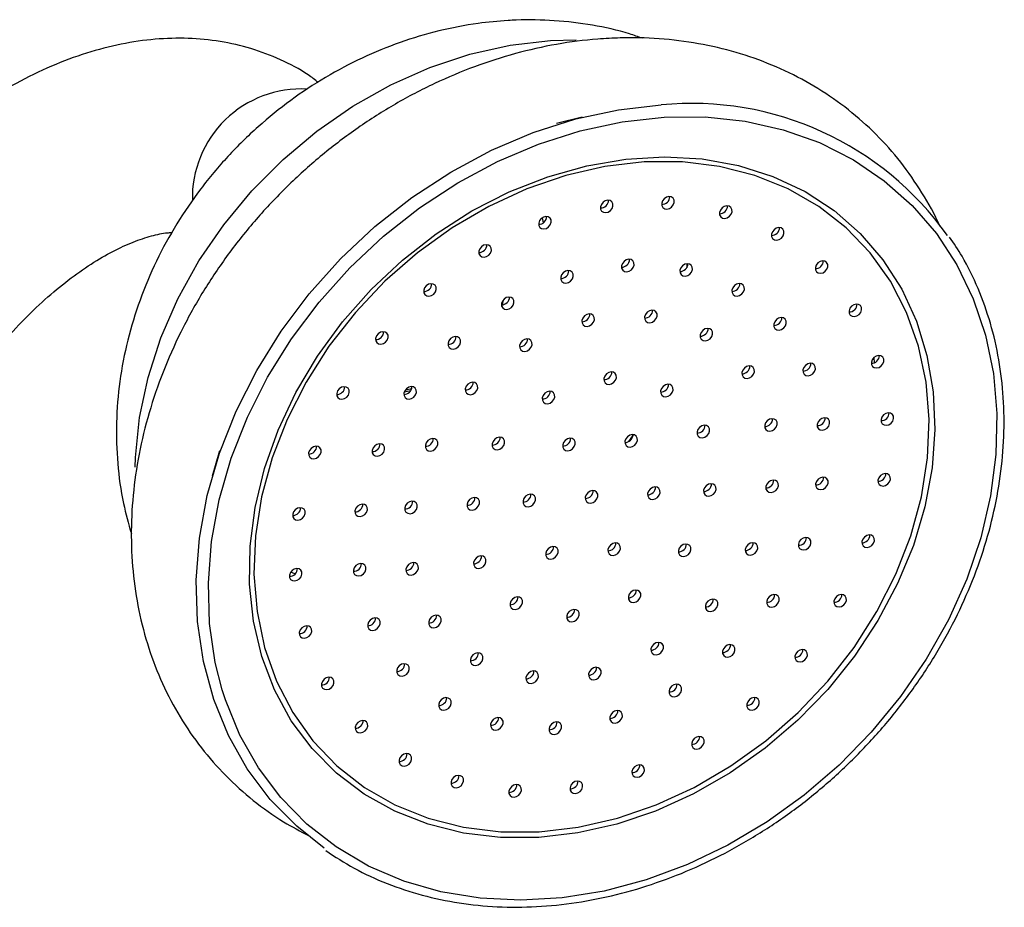
# Model space of a CAD drawing. Units: millimetres. Extents: x 5 to 995, y 5 to 995.
# Drawn here: x 193 to 217, y 253 to 275 of the extents above; entities that cross this region are included whole.
import ezdxf

# ---------------------------------------------------------------- set-up
doc = ezdxf.new("R2010")
doc.units = ezdxf.units.MM

msp = doc.modelspace()

# ---------------------------------------------------------------- linework, layer by layer
at = {"color": 8, "linetype": 'Continuous', "lineweight": 25}
for p, q in [((206.169, 274.161), (206.793, 274.175)), ((209.453, 268.784), (209.454, 268.687)), ((200.024, 261.315), (199.913, 261.354))]:
    msp.add_line(p, q, dxfattribs=at)
at = {"color": 7, "linetype": 'Continuous', "lineweight": 25}
for p, q in [((206.936, 272.314), (206.316, 272.159)), ((205.971, 269.891), (205.998, 269.77)), ((205.035, 267.909), (205.012, 267.796)), ((213.965, 266.523), (213.97, 266.4)), ((202.8, 265.723), (202.652, 265.692)), ((202.684, 265.75), (202.826, 265.779)), ((198.2, 264.28), (198.026, 263.664))]:
    msp.add_line(p, q, dxfattribs=at)
at = {"color": 8, "linetype": 'Continuous', "lineweight": 25, "flags": 128}
for points in [[(196.171, 263.883), (196.178, 264.119), (196.275, 265.077), (196.479, 266.041), (196.789, 267), (197.199, 267.94), (197.705, 268.851), (198.301, 269.721), (198.979, 270.538), (199.73, 271.294), (200.546, 271.977), (201.415, 272.58), (202.327, 273.094), (203.27, 273.515), (204.233, 273.835), (205.204, 274.051), (206.169, 274.161)], [(208.908, 272.317), (209.897, 272.322), (210.859, 272.22), (211.781, 272.013), (212.654, 271.702), (213.468, 271.291), (214.214, 270.785), (214.883, 270.189), (215.467, 269.511), (215.96, 268.758), (216.357, 267.938), (216.652, 267.062), (216.843, 266.138), (216.928, 265.177), (216.904, 264.19), (216.774, 263.189), (216.537, 262.184), (216.198, 261.187), (215.759, 260.209), (215.225, 259.262), (214.603, 258.356), (213.9, 257.502), (213.124, 256.708), (212.283, 255.985), (211.388, 255.339), (210.447, 254.78), (209.472, 254.312), (208.474, 253.941), (207.464, 253.672), (206.454, 253.508), (205.455, 253.449), (204.478, 253.498), (203.535, 253.653), (202.636, 253.913), (201.791, 254.274), (201.01, 254.733), (200.302, 255.285), (199.675, 255.922), (199.135, 256.639), (198.689, 257.426), (198.343, 258.276), (198.266, 258.516)], [(208.163, 264.666), (208.048, 264.5), (208.045, 264.495)]]:
    msp.add_lwpolyline(points, dxfattribs=at)
at = {"color": 7, "linetype": 'Continuous', "lineweight": 25, "flags": 128}
for points in [[(200.724, 254.708), (200.059, 255.231), (199.419, 255.881), (198.868, 256.613), (198.414, 257.416), (198.06, 258.283), (197.812, 259.203), (197.671, 260.166), (197.64, 261.161), (197.719, 262.177), (197.906, 263.202), (198.201, 264.224), (198.598, 265.233), (199.095, 266.216), (199.685, 267.163), (200.362, 268.062), (201.118, 268.904), (201.944, 269.679), (202.831, 270.379), (203.769, 270.994), (204.748, 271.519), (205.756, 271.947), (206.782, 272.274), (207.814, 272.496), (208.84, 272.61)], [(198.266, 258.516), (198.099, 259.178), (197.962, 260.121), (197.931, 261.097), (198.008, 262.092), (198.192, 263.097), (198.48, 264.099), (198.87, 265.087), (199.357, 266.051), (199.936, 266.979), (200.599, 267.861), (201.34, 268.686), (202.149, 269.445), (203.019, 270.131), (203.938, 270.734), (204.897, 271.248), (205.885, 271.668), (206.89, 271.988), (207.902, 272.206), (208.908, 272.317)], [(205.889, 254.963), (204.968, 254.962), (204.075, 255.068), (203.223, 255.279), (202.422, 255.593), (201.683, 256.006), (201.015, 256.512), (200.428, 257.104), (199.929, 257.775), (199.525, 258.517), (199.22, 259.319), (199.018, 260.17), (198.923, 261.061), (198.936, 261.979), (199.056, 262.913), (199.282, 263.85), (199.61, 264.777), (200.038, 265.684), (200.558, 266.557), (201.165, 267.386), (201.85, 268.16), (202.604, 268.869), (203.418, 269.503), (204.281, 270.055), (205.181, 270.516), (206.108, 270.882), (207.048, 271.147), (207.99, 271.307), (208.922, 271.362), (209.83, 271.309), (210.704, 271.15), (211.532, 270.887), (212.304, 270.523), (213.008, 270.064), (213.636, 269.514), (214.18, 268.881), (214.633, 268.173), (214.988, 267.4), (215.242, 266.572), (215.39, 265.699), (215.431, 264.793), (215.365, 263.866), (215.192, 262.929), (214.914, 261.996), (214.535, 261.077), (214.061, 260.186), (213.496, 259.333), (212.85, 258.53), (212.129, 257.788), (211.343, 257.115), (210.504, 256.521), (209.621, 256.014), (208.706, 255.599), (207.77, 255.284), (206.828, 255.071), (205.889, 254.963)], [(208.426, 271.236), (207.485, 271.127), (206.539, 270.91), (205.602, 270.589), (204.686, 270.167), (203.804, 269.651), (202.966, 269.047), (202.186, 268.363), (201.473, 267.609), (200.837, 266.796), (200.286, 265.933), (199.828, 265.032), (199.47, 264.107), (199.215, 263.169), (199.068, 262.231), (199.03, 261.305), (199.103, 260.405), (199.284, 259.542), (199.572, 258.728), (199.962, 257.974), (200.45, 257.29), (201.029, 256.686), (201.69, 256.17), (202.426, 255.748), (203.225, 255.426), (204.078, 255.21), (204.973, 255.101), (205.897, 255.1), (206.838, 255.209), (207.783, 255.426), (208.72, 255.748), (209.637, 256.169), (210.519, 256.686), (211.356, 257.29), (212.137, 257.973), (212.85, 258.727), (213.486, 259.541), (214.037, 260.404), (214.495, 261.304), (214.853, 262.229), (215.108, 263.168), (215.255, 264.106), (215.292, 265.031), (215.22, 265.932), (215.039, 266.795), (214.751, 267.609), (214.36, 268.362), (213.873, 269.046), (213.294, 269.65), (212.633, 270.167), (211.897, 270.588), (211.097, 270.91), (210.245, 271.127), (209.35, 271.236), (208.426, 271.236)], [(208.978, 270.101), (209.037, 270.115), (209.091, 270.151), (209.131, 270.202), (209.152, 270.26), (209.149, 270.317), (209.125, 270.364), (209.081, 270.394), (209.025, 270.402), (208.966, 270.387), (208.912, 270.352), (208.872, 270.301), (208.852, 270.242), (208.854, 270.186), (208.879, 270.139), (208.923, 270.109), (208.978, 270.101)], [(207.505, 270.015), (207.564, 270.029), (207.618, 270.065), (207.658, 270.116), (207.678, 270.174), (207.676, 270.231), (207.651, 270.278), (207.607, 270.308), (207.552, 270.316), (207.493, 270.301), (207.439, 270.265), (207.399, 270.215), (207.378, 270.156), (207.381, 270.099), (207.405, 270.052), (207.449, 270.023), (207.505, 270.015)], [(210.371, 269.877), (210.431, 269.892), (210.484, 269.927), (210.525, 269.978), (210.545, 270.037), (210.543, 270.094), (210.518, 270.14), (210.474, 270.17), (210.419, 270.178), (210.359, 270.164), (210.306, 270.128), (210.265, 270.077), (210.245, 270.019), (210.247, 269.962), (210.272, 269.915), (210.316, 269.885), (210.371, 269.877)], [(206.015, 269.623), (206.074, 269.637), (206.128, 269.673), (206.168, 269.724), (206.189, 269.782), (206.186, 269.839), (206.161, 269.886), (206.118, 269.916), (206.062, 269.924), (206.003, 269.909), (205.949, 269.874), (205.909, 269.823), (205.889, 269.764), (205.891, 269.708), (205.916, 269.661), (205.959, 269.631), (206.015, 269.623)], [(211.623, 269.354), (211.682, 269.369), (211.736, 269.404), (211.776, 269.455), (211.797, 269.513), (211.794, 269.57), (211.77, 269.617), (211.726, 269.647), (211.67, 269.655), (211.611, 269.64), (211.557, 269.605), (211.517, 269.554), (211.497, 269.496), (211.499, 269.439), (211.524, 269.392), (211.568, 269.362), (211.623, 269.354)], [(204.574, 268.942), (204.634, 268.957), (204.687, 268.992), (204.728, 269.043), (204.748, 269.101), (204.746, 269.158), (204.721, 269.205), (204.677, 269.235), (204.622, 269.243), (204.562, 269.228), (204.509, 269.193), (204.469, 269.142), (204.448, 269.084), (204.45, 269.027), (204.475, 268.98), (204.519, 268.95), (204.574, 268.942)], [(208.011, 268.59), (208.071, 268.605), (208.124, 268.641), (208.165, 268.691), (208.185, 268.75), (208.183, 268.807), (208.158, 268.854), (208.114, 268.883), (208.059, 268.891), (207.999, 268.877), (207.946, 268.841), (207.905, 268.79), (207.885, 268.732), (207.887, 268.675), (207.912, 268.628), (207.956, 268.598), (208.011, 268.59)], [(209.418, 268.484), (209.477, 268.499), (209.531, 268.535), (209.571, 268.585), (209.591, 268.644), (209.589, 268.701), (209.564, 268.748), (209.521, 268.777), (209.465, 268.785), (209.406, 268.771), (209.352, 268.735), (209.312, 268.684), (209.291, 268.626), (209.294, 268.569), (209.319, 268.522), (209.362, 268.492), (209.418, 268.484)], [(212.679, 268.554), (212.738, 268.569), (212.792, 268.604), (212.832, 268.655), (212.853, 268.713), (212.85, 268.77), (212.825, 268.817), (212.782, 268.847), (212.726, 268.855), (212.667, 268.84), (212.613, 268.805), (212.573, 268.754), (212.553, 268.696), (212.555, 268.639), (212.58, 268.592), (212.623, 268.562), (212.679, 268.554)], [(206.545, 268.316), (206.605, 268.331), (206.658, 268.367), (206.699, 268.418), (206.719, 268.476), (206.717, 268.533), (206.692, 268.58), (206.648, 268.61), (206.593, 268.618), (206.533, 268.603), (206.48, 268.567), (206.44, 268.517), (206.419, 268.458), (206.421, 268.401), (206.446, 268.354), (206.49, 268.325), (206.545, 268.316)], [(203.246, 268.003), (203.305, 268.017), (203.359, 268.053), (203.399, 268.104), (203.419, 268.162), (203.417, 268.219), (203.392, 268.266), (203.349, 268.296), (203.293, 268.304), (203.234, 268.289), (203.18, 268.253), (203.14, 268.203), (203.12, 268.144), (203.122, 268.087), (203.147, 268.04), (203.19, 268.011), (203.246, 268.003)], [(210.669, 268.006), (210.728, 268.021), (210.782, 268.056), (210.822, 268.107), (210.842, 268.165), (210.84, 268.222), (210.815, 268.269), (210.772, 268.299), (210.716, 268.307), (210.657, 268.292), (210.603, 268.257), (210.563, 268.206), (210.542, 268.148), (210.545, 268.091), (210.57, 268.044), (210.613, 268.014), (210.669, 268.006)], [(205.12, 267.682), (205.179, 267.696), (205.233, 267.732), (205.273, 267.783), (205.293, 267.841), (205.291, 267.898), (205.266, 267.945), (205.223, 267.975), (205.167, 267.983), (205.108, 267.968), (205.054, 267.932), (205.014, 267.882), (204.993, 267.823), (204.996, 267.766), (205.021, 267.719), (205.064, 267.69), (205.12, 267.682)], [(213.493, 267.512), (213.552, 267.526), (213.606, 267.562), (213.646, 267.613), (213.666, 267.671), (213.664, 267.728), (213.639, 267.775), (213.595, 267.805), (213.54, 267.813), (213.481, 267.798), (213.427, 267.762), (213.387, 267.712), (213.366, 267.653), (213.369, 267.596), (213.393, 267.549), (213.437, 267.52), (213.493, 267.512)], [(207.057, 267.275), (207.116, 267.29), (207.17, 267.325), (207.21, 267.376), (207.23, 267.434), (207.228, 267.491), (207.203, 267.538), (207.16, 267.568), (207.104, 267.576), (207.045, 267.561), (206.991, 267.526), (206.951, 267.475), (206.93, 267.417), (206.933, 267.36), (206.958, 267.313), (207.001, 267.283), (207.057, 267.275)], [(208.567, 267.363), (208.627, 267.378), (208.68, 267.413), (208.72, 267.464), (208.741, 267.522), (208.739, 267.579), (208.714, 267.626), (208.67, 267.656), (208.615, 267.664), (208.555, 267.65), (208.502, 267.614), (208.461, 267.563), (208.441, 267.505), (208.443, 267.448), (208.468, 267.401), (208.512, 267.371), (208.567, 267.363)], [(211.679, 267.187), (211.738, 267.202), (211.792, 267.238), (211.832, 267.288), (211.853, 267.347), (211.85, 267.404), (211.826, 267.451), (211.782, 267.48), (211.726, 267.489), (211.667, 267.474), (211.614, 267.438), (211.573, 267.387), (211.553, 267.329), (211.555, 267.272), (211.58, 267.225), (211.624, 267.195), (211.679, 267.187)], [(202.087, 266.845), (202.147, 266.86), (202.2, 266.896), (202.241, 266.946), (202.261, 267.005), (202.259, 267.062), (202.234, 267.109), (202.19, 267.138), (202.135, 267.146), (202.076, 267.132), (202.022, 267.096), (201.982, 267.045), (201.961, 266.987), (201.963, 266.93), (201.988, 266.883), (202.032, 266.853), (202.087, 266.845)], [(209.905, 266.927), (209.965, 266.942), (210.018, 266.978), (210.059, 267.028), (210.079, 267.087), (210.077, 267.144), (210.052, 267.191), (210.008, 267.22), (209.953, 267.228), (209.893, 267.214), (209.84, 267.178), (209.799, 267.127), (209.779, 267.069), (209.781, 267.012), (209.806, 266.965), (209.85, 266.935), (209.905, 266.927)], [(203.832, 266.729), (203.891, 266.744), (203.945, 266.779), (203.985, 266.83), (204.005, 266.888), (204.003, 266.945), (203.978, 266.992), (203.935, 267.022), (203.879, 267.03), (203.82, 267.015), (203.766, 266.98), (203.726, 266.929), (203.705, 266.871), (203.708, 266.814), (203.733, 266.767), (203.776, 266.737), (203.832, 266.729)], [(205.556, 266.673), (205.615, 266.688), (205.669, 266.723), (205.709, 266.774), (205.73, 266.832), (205.727, 266.889), (205.702, 266.936), (205.659, 266.966), (205.603, 266.974), (205.544, 266.96), (205.49, 266.924), (205.45, 266.873), (205.43, 266.815), (205.432, 266.758), (205.457, 266.711), (205.501, 266.681), (205.556, 266.673)], [(212.38, 266.085), (212.439, 266.099), (212.493, 266.135), (212.533, 266.186), (212.554, 266.244), (212.551, 266.301), (212.527, 266.348), (212.483, 266.378), (212.427, 266.386), (212.368, 266.371), (212.314, 266.336), (212.274, 266.285), (212.254, 266.227), (212.256, 266.17), (212.281, 266.123), (212.325, 266.093), (212.38, 266.085)], [(214.029, 266.273), (214.088, 266.288), (214.141, 266.323), (214.182, 266.374), (214.202, 266.432), (214.2, 266.489), (214.175, 266.536), (214.131, 266.566), (214.076, 266.574), (214.017, 266.559), (213.963, 266.524), (213.923, 266.473), (213.902, 266.415), (213.905, 266.358), (213.929, 266.311), (213.973, 266.281), (214.029, 266.273)], [(207.586, 265.879), (207.646, 265.894), (207.699, 265.93), (207.74, 265.98), (207.76, 266.039), (207.758, 266.096), (207.733, 266.143), (207.689, 266.172), (207.634, 266.18), (207.574, 266.166), (207.521, 266.13), (207.48, 266.079), (207.46, 266.021), (207.462, 265.964), (207.487, 265.917), (207.531, 265.887), (207.586, 265.879)], [(210.91, 266.02), (210.969, 266.035), (211.023, 266.07), (211.063, 266.121), (211.083, 266.179), (211.081, 266.236), (211.056, 266.283), (211.012, 266.313), (210.957, 266.321), (210.898, 266.306), (210.844, 266.271), (210.804, 266.22), (210.783, 266.162), (210.786, 266.105), (210.81, 266.058), (210.854, 266.028), (210.91, 266.02)], [(204.246, 265.63), (204.305, 265.645), (204.359, 265.681), (204.399, 265.732), (204.42, 265.79), (204.417, 265.847), (204.393, 265.894), (204.349, 265.924), (204.293, 265.932), (204.234, 265.917), (204.18, 265.881), (204.14, 265.831), (204.12, 265.772), (204.122, 265.715), (204.147, 265.668), (204.191, 265.639), (204.246, 265.63)], [(208.951, 265.579), (209.01, 265.594), (209.064, 265.629), (209.104, 265.68), (209.125, 265.738), (209.122, 265.795), (209.097, 265.842), (209.054, 265.872), (208.998, 265.88), (208.939, 265.865), (208.885, 265.83), (208.845, 265.779), (208.825, 265.721), (208.827, 265.664), (208.852, 265.617), (208.895, 265.587), (208.951, 265.579)], [(201.15, 265.521), (201.209, 265.535), (201.263, 265.571), (201.303, 265.622), (201.323, 265.68), (201.321, 265.737), (201.296, 265.784), (201.253, 265.814), (201.197, 265.822), (201.138, 265.807), (201.084, 265.771), (201.044, 265.721), (201.023, 265.662), (201.026, 265.605), (201.051, 265.558), (201.094, 265.529), (201.15, 265.521)], [(202.769, 265.523), (202.828, 265.538), (202.882, 265.573), (202.922, 265.624), (202.943, 265.682), (202.94, 265.739), (202.915, 265.786), (202.872, 265.816), (202.816, 265.824), (202.757, 265.81), (202.703, 265.774), (202.663, 265.723), (202.643, 265.665), (202.645, 265.608), (202.67, 265.561), (202.713, 265.531), (202.769, 265.523)], [(206.102, 265.413), (206.161, 265.427), (206.214, 265.463), (206.255, 265.514), (206.275, 265.572), (206.273, 265.629), (206.248, 265.676), (206.204, 265.706), (206.149, 265.714), (206.09, 265.699), (206.036, 265.663), (205.996, 265.613), (205.975, 265.554), (205.978, 265.497), (206.002, 265.45), (206.046, 265.421), (206.102, 265.413)], [(214.263, 264.892), (214.322, 264.907), (214.376, 264.942), (214.416, 264.993), (214.437, 265.052), (214.434, 265.109), (214.41, 265.155), (214.366, 265.185), (214.31, 265.193), (214.251, 265.179), (214.197, 265.143), (214.157, 265.092), (214.137, 265.034), (214.139, 264.977), (214.164, 264.93), (214.208, 264.9), (214.263, 264.892)], [(211.459, 264.75), (211.518, 264.765), (211.572, 264.801), (211.612, 264.851), (211.632, 264.91), (211.63, 264.967), (211.605, 265.014), (211.562, 265.043), (211.506, 265.051), (211.447, 265.037), (211.393, 265.001), (211.353, 264.95), (211.333, 264.892), (211.335, 264.835), (211.36, 264.788), (211.403, 264.758), (211.459, 264.75)], [(212.724, 264.773), (212.783, 264.788), (212.837, 264.823), (212.877, 264.874), (212.897, 264.932), (212.895, 264.989), (212.87, 265.036), (212.827, 265.066), (212.771, 265.074), (212.712, 265.059), (212.658, 265.024), (212.618, 264.973), (212.597, 264.915), (212.6, 264.858), (212.625, 264.811), (212.668, 264.781), (212.724, 264.773)], [(209.83, 264.593), (209.889, 264.607), (209.943, 264.643), (209.983, 264.694), (210.003, 264.752), (210.001, 264.809), (209.976, 264.856), (209.933, 264.886), (209.877, 264.894), (209.818, 264.879), (209.764, 264.843), (209.724, 264.793), (209.703, 264.734), (209.706, 264.677), (209.731, 264.63), (209.774, 264.601), (209.83, 264.593)], [(203.285, 264.273), (203.344, 264.287), (203.398, 264.323), (203.438, 264.374), (203.459, 264.432), (203.456, 264.489), (203.431, 264.536), (203.388, 264.566), (203.332, 264.574), (203.273, 264.559), (203.219, 264.524), (203.179, 264.473), (203.159, 264.414), (203.161, 264.358), (203.186, 264.311), (203.229, 264.281), (203.285, 264.273)], [(204.894, 264.304), (204.954, 264.319), (205.007, 264.355), (205.047, 264.405), (205.068, 264.464), (205.066, 264.521), (205.041, 264.568), (204.997, 264.597), (204.942, 264.605), (204.882, 264.591), (204.829, 264.555), (204.788, 264.504), (204.768, 264.446), (204.77, 264.389), (204.795, 264.342), (204.839, 264.312), (204.894, 264.304)], [(206.592, 264.278), (206.652, 264.293), (206.705, 264.328), (206.746, 264.379), (206.766, 264.437), (206.764, 264.494), (206.739, 264.541), (206.695, 264.571), (206.64, 264.579), (206.58, 264.565), (206.527, 264.529), (206.486, 264.478), (206.466, 264.42), (206.468, 264.363), (206.493, 264.316), (206.537, 264.286), (206.592, 264.278)], [(208.092, 264.366), (208.151, 264.381), (208.205, 264.416), (208.245, 264.467), (208.266, 264.525), (208.263, 264.582), (208.238, 264.629), (208.195, 264.659), (208.139, 264.667), (208.08, 264.652), (208.026, 264.617), (207.986, 264.566), (207.966, 264.508), (207.968, 264.451), (207.993, 264.404), (208.037, 264.374), (208.092, 264.366)], [(200.474, 264.086), (200.533, 264.101), (200.587, 264.137), (200.627, 264.188), (200.647, 264.246), (200.645, 264.303), (200.62, 264.35), (200.577, 264.38), (200.521, 264.388), (200.462, 264.373), (200.408, 264.337), (200.368, 264.287), (200.347, 264.228), (200.35, 264.171), (200.375, 264.124), (200.418, 264.095), (200.474, 264.086)], [(202.004, 264.147), (202.063, 264.162), (202.117, 264.197), (202.157, 264.248), (202.178, 264.306), (202.175, 264.363), (202.15, 264.41), (202.107, 264.44), (202.051, 264.448), (201.992, 264.433), (201.938, 264.398), (201.898, 264.347), (201.878, 264.289), (201.88, 264.232), (201.905, 264.185), (201.948, 264.155), (202.004, 264.147)], [(211.487, 263.272), (211.546, 263.286), (211.6, 263.322), (211.64, 263.373), (211.661, 263.431), (211.658, 263.488), (211.633, 263.535), (211.59, 263.565), (211.534, 263.573), (211.475, 263.558), (211.421, 263.523), (211.381, 263.472), (211.361, 263.414), (211.363, 263.357), (211.388, 263.31), (211.431, 263.28), (211.487, 263.272)], [(212.687, 263.342), (212.746, 263.357), (212.8, 263.392), (212.84, 263.443), (212.86, 263.501), (212.858, 263.558), (212.833, 263.605), (212.79, 263.635), (212.734, 263.643), (212.675, 263.628), (212.621, 263.593), (212.581, 263.542), (212.56, 263.484), (212.563, 263.427), (212.588, 263.38), (212.631, 263.35), (212.687, 263.342)], [(214.187, 263.429), (214.246, 263.444), (214.299, 263.48), (214.34, 263.53), (214.36, 263.589), (214.358, 263.646), (214.333, 263.693), (214.289, 263.723), (214.234, 263.731), (214.175, 263.716), (214.121, 263.68), (214.081, 263.63), (214.06, 263.571), (214.063, 263.514), (214.087, 263.467), (214.131, 263.438), (214.187, 263.429)], [(207.138, 263.018), (207.197, 263.032), (207.251, 263.068), (207.291, 263.119), (207.311, 263.177), (207.309, 263.234), (207.284, 263.281), (207.241, 263.311), (207.185, 263.319), (207.126, 263.304), (207.072, 263.268), (207.032, 263.218), (207.011, 263.159), (207.014, 263.102), (207.039, 263.055), (207.082, 263.026), (207.138, 263.018)], [(208.638, 263.105), (208.697, 263.12), (208.75, 263.155), (208.791, 263.206), (208.811, 263.265), (208.809, 263.322), (208.784, 263.368), (208.74, 263.398), (208.685, 263.406), (208.626, 263.392), (208.572, 263.356), (208.532, 263.305), (208.511, 263.247), (208.514, 263.19), (208.538, 263.143), (208.582, 263.113), (208.638, 263.105)], [(209.987, 263.184), (210.046, 263.199), (210.1, 263.234), (210.14, 263.285), (210.161, 263.343), (210.158, 263.4), (210.134, 263.447), (210.09, 263.477), (210.034, 263.485), (209.975, 263.47), (209.922, 263.435), (209.881, 263.384), (209.861, 263.326), (209.863, 263.269), (209.888, 263.222), (209.932, 263.192), (209.987, 263.184)], [(202.789, 262.763), (202.848, 262.778), (202.901, 262.814), (202.942, 262.865), (202.962, 262.923), (202.96, 262.98), (202.935, 263.027), (202.891, 263.057), (202.836, 263.065), (202.777, 263.05), (202.723, 263.014), (202.683, 262.964), (202.662, 262.905), (202.665, 262.848), (202.689, 262.801), (202.733, 262.772), (202.789, 262.763)], [(204.288, 262.851), (204.347, 262.866), (204.401, 262.901), (204.441, 262.952), (204.462, 263.01), (204.459, 263.067), (204.435, 263.114), (204.391, 263.144), (204.335, 263.152), (204.276, 263.137), (204.223, 263.102), (204.182, 263.051), (204.162, 262.993), (204.164, 262.936), (204.189, 262.889), (204.233, 262.859), (204.288, 262.851)], [(205.638, 262.93), (205.697, 262.945), (205.751, 262.98), (205.791, 263.031), (205.812, 263.089), (205.809, 263.146), (205.784, 263.193), (205.741, 263.223), (205.685, 263.231), (205.626, 263.216), (205.572, 263.181), (205.532, 263.13), (205.512, 263.072), (205.514, 263.015), (205.539, 262.968), (205.582, 262.938), (205.638, 262.93)], [(200.089, 262.606), (200.148, 262.621), (200.202, 262.656), (200.242, 262.707), (200.263, 262.765), (200.26, 262.822), (200.235, 262.869), (200.192, 262.899), (200.136, 262.907), (200.077, 262.892), (200.023, 262.857), (199.983, 262.806), (199.963, 262.748), (199.965, 262.691), (199.99, 262.644), (200.033, 262.614), (200.089, 262.606)], [(201.589, 262.693), (201.648, 262.708), (201.702, 262.744), (201.742, 262.794), (201.762, 262.853), (201.76, 262.91), (201.735, 262.957), (201.692, 262.986), (201.636, 262.995), (201.577, 262.98), (201.523, 262.944), (201.483, 262.894), (201.462, 262.835), (201.465, 262.778), (201.49, 262.731), (201.533, 262.701), (201.589, 262.693)], [(212.272, 261.888), (212.331, 261.903), (212.385, 261.939), (212.425, 261.989), (212.445, 262.048), (212.443, 262.105), (212.418, 262.152), (212.374, 262.182), (212.319, 262.19), (212.26, 262.175), (212.206, 262.139), (212.166, 262.089), (212.145, 262.03), (212.148, 261.973), (212.172, 261.926), (212.216, 261.897), (212.272, 261.888)], [(213.802, 261.949), (213.861, 261.963), (213.915, 261.999), (213.955, 262.05), (213.975, 262.108), (213.973, 262.165), (213.948, 262.212), (213.905, 262.242), (213.849, 262.25), (213.79, 262.235), (213.736, 262.2), (213.696, 262.149), (213.675, 262.09), (213.678, 262.034), (213.703, 261.987), (213.746, 261.957), (213.802, 261.949)], [(206.183, 261.669), (206.243, 261.684), (206.296, 261.72), (206.337, 261.77), (206.357, 261.829), (206.355, 261.886), (206.33, 261.933), (206.286, 261.963), (206.231, 261.971), (206.171, 261.956), (206.118, 261.92), (206.078, 261.87), (206.057, 261.811), (206.059, 261.754), (206.084, 261.707), (206.128, 261.678), (206.183, 261.669)], [(207.683, 261.757), (207.742, 261.772), (207.796, 261.807), (207.836, 261.858), (207.857, 261.916), (207.854, 261.973), (207.83, 262.02), (207.786, 262.05), (207.73, 262.058), (207.671, 262.043), (207.617, 262.008), (207.577, 261.957), (207.557, 261.899), (207.559, 261.842), (207.584, 261.795), (207.628, 261.765), (207.683, 261.757)], [(209.381, 261.731), (209.44, 261.746), (209.494, 261.781), (209.534, 261.832), (209.555, 261.89), (209.552, 261.947), (209.528, 261.994), (209.484, 262.024), (209.428, 262.032), (209.369, 262.017), (209.315, 261.982), (209.275, 261.931), (209.255, 261.873), (209.257, 261.816), (209.282, 261.769), (209.326, 261.739), (209.381, 261.731)], [(210.991, 261.762), (211.05, 261.777), (211.103, 261.813), (211.144, 261.864), (211.164, 261.922), (211.162, 261.979), (211.137, 262.026), (211.093, 262.056), (211.038, 262.064), (210.979, 262.049), (210.925, 262.013), (210.885, 261.963), (210.864, 261.904), (210.867, 261.847), (210.891, 261.8), (210.935, 261.771), (210.991, 261.762)], [(204.446, 261.443), (204.505, 261.457), (204.559, 261.493), (204.599, 261.544), (204.619, 261.602), (204.617, 261.659), (204.592, 261.706), (204.549, 261.736), (204.493, 261.744), (204.434, 261.729), (204.38, 261.693), (204.34, 261.643), (204.319, 261.584), (204.322, 261.527), (204.347, 261.48), (204.39, 261.451), (204.446, 261.443)], [(200.012, 261.143), (200.071, 261.158), (200.125, 261.193), (200.165, 261.244), (200.186, 261.302), (200.184, 261.359), (200.159, 261.406), (200.115, 261.436), (200.06, 261.444), (200, 261.429), (199.947, 261.394), (199.906, 261.343), (199.886, 261.285), (199.888, 261.228), (199.913, 261.181), (199.957, 261.151), (200.012, 261.143)], [(201.552, 261.262), (201.611, 261.277), (201.665, 261.312), (201.705, 261.363), (201.725, 261.421), (201.723, 261.478), (201.698, 261.525), (201.655, 261.555), (201.599, 261.563), (201.54, 261.548), (201.486, 261.513), (201.446, 261.462), (201.425, 261.404), (201.428, 261.347), (201.453, 261.3), (201.496, 261.27), (201.552, 261.262)], [(202.817, 261.285), (202.876, 261.3), (202.93, 261.335), (202.97, 261.386), (202.99, 261.444), (202.988, 261.501), (202.963, 261.548), (202.919, 261.578), (202.864, 261.586), (202.805, 261.571), (202.751, 261.536), (202.711, 261.485), (202.69, 261.427), (202.693, 261.37), (202.717, 261.323), (202.761, 261.293), (202.817, 261.285)], [(208.174, 260.623), (208.233, 260.637), (208.287, 260.673), (208.327, 260.724), (208.348, 260.782), (208.345, 260.839), (208.32, 260.886), (208.277, 260.916), (208.221, 260.924), (208.162, 260.909), (208.108, 260.873), (208.068, 260.823), (208.048, 260.764), (208.05, 260.707), (208.075, 260.66), (208.118, 260.631), (208.174, 260.623)], [(205.324, 260.456), (205.384, 260.471), (205.437, 260.506), (205.478, 260.557), (205.498, 260.615), (205.496, 260.672), (205.471, 260.719), (205.427, 260.749), (205.372, 260.757), (205.313, 260.742), (205.259, 260.707), (205.219, 260.656), (205.198, 260.598), (205.201, 260.541), (205.225, 260.494), (205.269, 260.464), (205.324, 260.456)], [(210.029, 260.405), (210.089, 260.419), (210.142, 260.455), (210.182, 260.506), (210.203, 260.564), (210.201, 260.621), (210.176, 260.668), (210.132, 260.698), (210.077, 260.706), (210.017, 260.691), (209.964, 260.656), (209.923, 260.605), (209.903, 260.547), (209.905, 260.49), (209.93, 260.443), (209.974, 260.413), (210.029, 260.405)], [(211.507, 260.512), (211.566, 260.527), (211.62, 260.562), (211.66, 260.613), (211.68, 260.671), (211.678, 260.728), (211.653, 260.775), (211.609, 260.805), (211.554, 260.813), (211.495, 260.798), (211.441, 260.763), (211.401, 260.712), (211.38, 260.654), (211.383, 260.597), (211.407, 260.55), (211.451, 260.52), (211.507, 260.512)], [(213.126, 260.515), (213.185, 260.529), (213.239, 260.565), (213.279, 260.616), (213.299, 260.674), (213.297, 260.731), (213.272, 260.778), (213.229, 260.808), (213.173, 260.816), (213.114, 260.801), (213.06, 260.766), (213.02, 260.715), (212.999, 260.656), (213.002, 260.599), (213.027, 260.553), (213.07, 260.523), (213.126, 260.515)], [(206.689, 260.156), (206.748, 260.171), (206.802, 260.206), (206.842, 260.257), (206.863, 260.315), (206.86, 260.372), (206.836, 260.419), (206.792, 260.449), (206.736, 260.457), (206.677, 260.442), (206.623, 260.407), (206.583, 260.356), (206.563, 260.298), (206.565, 260.241), (206.59, 260.194), (206.634, 260.164), (206.689, 260.156)], [(201.895, 259.95), (201.955, 259.965), (202.008, 260.001), (202.048, 260.052), (202.069, 260.11), (202.067, 260.167), (202.042, 260.214), (201.998, 260.244), (201.943, 260.252), (201.883, 260.237), (201.83, 260.201), (201.789, 260.151), (201.769, 260.092), (201.771, 260.035), (201.796, 259.988), (201.84, 259.959), (201.895, 259.95)], [(203.366, 260.015), (203.425, 260.03), (203.479, 260.066), (203.519, 260.116), (203.54, 260.175), (203.537, 260.232), (203.512, 260.279), (203.469, 260.308), (203.413, 260.317), (203.354, 260.302), (203.3, 260.266), (203.26, 260.216), (203.24, 260.157), (203.242, 260.1), (203.267, 260.053), (203.31, 260.023), (203.366, 260.015)], [(200.247, 259.762), (200.306, 259.777), (200.36, 259.812), (200.4, 259.863), (200.421, 259.921), (200.418, 259.978), (200.393, 260.025), (200.35, 260.055), (200.294, 260.063), (200.235, 260.049), (200.181, 260.013), (200.141, 259.962), (200.121, 259.904), (200.123, 259.847), (200.148, 259.8), (200.191, 259.77), (200.247, 259.762)], [(208.719, 259.362), (208.779, 259.377), (208.832, 259.412), (208.873, 259.463), (208.893, 259.521), (208.891, 259.578), (208.866, 259.625), (208.822, 259.655), (208.767, 259.663), (208.707, 259.648), (208.654, 259.613), (208.613, 259.562), (208.593, 259.504), (208.595, 259.447), (208.62, 259.4), (208.664, 259.37), (208.719, 259.362)], [(210.444, 259.306), (210.503, 259.321), (210.557, 259.357), (210.597, 259.407), (210.617, 259.466), (210.615, 259.523), (210.59, 259.57), (210.547, 259.599), (210.491, 259.608), (210.432, 259.593), (210.378, 259.557), (210.338, 259.506), (210.317, 259.448), (210.32, 259.391), (210.345, 259.344), (210.388, 259.314), (210.444, 259.306)], [(212.188, 259.19), (212.247, 259.205), (212.301, 259.24), (212.341, 259.291), (212.362, 259.349), (212.359, 259.406), (212.334, 259.453), (212.291, 259.483), (212.235, 259.491), (212.176, 259.476), (212.122, 259.441), (212.082, 259.39), (212.062, 259.332), (212.064, 259.275), (212.089, 259.228), (212.132, 259.198), (212.188, 259.19)], [(204.37, 259.108), (204.429, 259.123), (204.483, 259.158), (204.523, 259.209), (204.544, 259.267), (204.541, 259.324), (204.517, 259.371), (204.473, 259.401), (204.417, 259.409), (204.358, 259.394), (204.304, 259.359), (204.264, 259.308), (204.244, 259.25), (204.246, 259.193), (204.271, 259.146), (204.315, 259.116), (204.37, 259.108)], [(202.596, 258.848), (202.655, 258.863), (202.709, 258.898), (202.749, 258.949), (202.77, 259.007), (202.767, 259.064), (202.743, 259.111), (202.699, 259.141), (202.643, 259.149), (202.584, 259.134), (202.531, 259.099), (202.49, 259.048), (202.47, 258.99), (202.472, 258.933), (202.497, 258.886), (202.541, 258.856), (202.596, 258.848)], [(207.219, 258.76), (207.278, 258.775), (207.332, 258.811), (207.372, 258.861), (207.392, 258.92), (207.39, 258.977), (207.365, 259.024), (207.321, 259.053), (207.266, 259.062), (207.207, 259.047), (207.153, 259.011), (207.113, 258.96), (207.092, 258.902), (207.095, 258.845), (207.12, 258.798), (207.163, 258.768), (207.219, 258.76)], [(200.783, 258.524), (200.842, 258.538), (200.896, 258.574), (200.936, 258.625), (200.956, 258.683), (200.954, 258.74), (200.929, 258.787), (200.886, 258.817), (200.83, 258.825), (200.771, 258.81), (200.717, 258.774), (200.677, 258.724), (200.657, 258.665), (200.659, 258.608), (200.684, 258.561), (200.727, 258.532), (200.783, 258.524)], [(205.708, 258.672), (205.767, 258.687), (205.821, 258.722), (205.861, 258.773), (205.882, 258.831), (205.879, 258.888), (205.855, 258.935), (205.811, 258.965), (205.755, 258.973), (205.696, 258.958), (205.642, 258.923), (205.602, 258.872), (205.582, 258.814), (205.584, 258.757), (205.609, 258.71), (205.653, 258.68), (205.708, 258.672)], [(209.156, 258.354), (209.215, 258.368), (209.269, 258.404), (209.309, 258.455), (209.329, 258.513), (209.327, 258.57), (209.302, 258.617), (209.259, 258.647), (209.203, 258.655), (209.144, 258.64), (209.09, 258.605), (209.05, 258.554), (209.029, 258.495), (209.032, 258.438), (209.057, 258.392), (209.1, 258.362), (209.156, 258.354)], [(203.607, 258.029), (203.666, 258.044), (203.72, 258.08), (203.76, 258.13), (203.78, 258.189), (203.778, 258.246), (203.753, 258.293), (203.709, 258.322), (203.654, 258.331), (203.595, 258.316), (203.541, 258.28), (203.501, 258.23), (203.48, 258.171), (203.483, 258.114), (203.508, 258.067), (203.551, 258.037), (203.607, 258.029)], [(211.03, 258.033), (211.089, 258.047), (211.143, 258.083), (211.183, 258.134), (211.203, 258.192), (211.201, 258.249), (211.176, 258.296), (211.132, 258.326), (211.077, 258.334), (211.018, 258.319), (210.964, 258.283), (210.924, 258.233), (210.903, 258.174), (210.906, 258.117), (210.93, 258.07), (210.974, 258.041), (211.03, 258.033)], [(204.858, 257.551), (204.917, 257.566), (204.971, 257.601), (205.011, 257.652), (205.031, 257.71), (205.029, 257.767), (205.004, 257.814), (204.961, 257.844), (204.905, 257.852), (204.846, 257.837), (204.792, 257.802), (204.752, 257.751), (204.731, 257.693), (204.734, 257.636), (204.759, 257.589), (204.802, 257.559), (204.858, 257.551)], [(207.73, 257.719), (207.789, 257.734), (207.843, 257.769), (207.883, 257.82), (207.904, 257.878), (207.901, 257.935), (207.876, 257.982), (207.833, 258.012), (207.777, 258.02), (207.718, 258.005), (207.664, 257.97), (207.624, 257.919), (207.604, 257.861), (207.606, 257.804), (207.631, 257.757), (207.675, 257.727), (207.73, 257.719)], [(201.597, 257.481), (201.656, 257.496), (201.709, 257.532), (201.75, 257.582), (201.77, 257.641), (201.768, 257.698), (201.743, 257.745), (201.699, 257.775), (201.644, 257.783), (201.585, 257.768), (201.531, 257.732), (201.491, 257.682), (201.47, 257.623), (201.473, 257.566), (201.497, 257.519), (201.541, 257.49), (201.597, 257.481)], [(206.264, 257.445), (206.323, 257.46), (206.377, 257.495), (206.417, 257.546), (206.438, 257.604), (206.435, 257.661), (206.41, 257.708), (206.367, 257.738), (206.311, 257.746), (206.252, 257.731), (206.198, 257.696), (206.158, 257.645), (206.138, 257.587), (206.14, 257.53), (206.165, 257.483), (206.209, 257.453), (206.264, 257.445)], [(209.701, 257.093), (209.76, 257.108), (209.814, 257.143), (209.854, 257.194), (209.875, 257.252), (209.872, 257.309), (209.847, 257.356), (209.804, 257.386), (209.748, 257.394), (209.689, 257.379), (209.635, 257.344), (209.595, 257.293), (209.575, 257.235), (209.577, 257.178), (209.602, 257.131), (209.645, 257.101), (209.701, 257.093)], [(202.652, 256.681), (202.712, 256.696), (202.765, 256.732), (202.805, 256.782), (202.826, 256.841), (202.824, 256.898), (202.799, 256.945), (202.755, 256.974), (202.7, 256.982), (202.64, 256.968), (202.587, 256.932), (202.546, 256.881), (202.526, 256.823), (202.528, 256.766), (202.553, 256.719), (202.597, 256.689), (202.652, 256.681)], [(208.261, 256.412), (208.32, 256.427), (208.373, 256.463), (208.414, 256.514), (208.434, 256.572), (208.432, 256.629), (208.407, 256.676), (208.363, 256.706), (208.308, 256.714), (208.249, 256.699), (208.195, 256.663), (208.155, 256.613), (208.134, 256.554), (208.137, 256.497), (208.161, 256.45), (208.205, 256.421), (208.261, 256.412)], [(203.904, 256.158), (203.963, 256.173), (204.017, 256.208), (204.057, 256.259), (204.078, 256.317), (204.075, 256.374), (204.051, 256.421), (204.007, 256.451), (203.951, 256.459), (203.892, 256.444), (203.838, 256.409), (203.798, 256.358), (203.778, 256.3), (203.78, 256.243), (203.805, 256.196), (203.849, 256.166), (203.904, 256.158)], [(205.297, 255.934), (205.356, 255.949), (205.41, 255.985), (205.45, 256.036), (205.471, 256.094), (205.469, 256.151), (205.444, 256.198), (205.4, 256.228), (205.345, 256.236), (205.285, 256.221), (205.232, 256.185), (205.191, 256.135), (205.171, 256.076), (205.173, 256.019), (205.198, 255.972), (205.242, 255.943), (205.297, 255.934)], [(206.771, 256.021), (206.83, 256.035), (206.884, 256.071), (206.924, 256.122), (206.944, 256.18), (206.942, 256.237), (206.917, 256.284), (206.874, 256.314), (206.818, 256.322), (206.759, 256.307), (206.705, 256.272), (206.665, 256.221), (206.645, 256.162), (206.647, 256.105), (206.672, 256.059), (206.715, 256.029), (206.771, 256.021)]]:
    msp.add_lwpolyline(points, dxfattribs=at)
at = {"color": 8, "linetype": 'Continuous', "lineweight": 25}
msp.add_arc((200.168, 270.372), 2.623, 86.9097, 181.5237, dxfattribs=at)
at = {"color": 7, "linetype": 'Continuous', "lineweight": 25}
for centre, radius, start, end in [((209.579, 265.102), 7.545, 35.2971, 95.6206), ((208.857, 270.401), 0.187, 268.0014, 0.3013), ((207.383, 270.315), 0.187, 268.0014, 0.3013), ((210.25, 270.177), 0.187, 268.0014, 0.3013), ((205.893, 269.923), 0.187, 268.0014, 0.3013), ((211.502, 269.654), 0.187, 268.0014, 0.3013), ((204.453, 269.242), 0.187, 268.0014, 0.3013), ((207.89, 268.89), 0.187, 268.0014, 0.3013), ((209.296, 268.784), 0.187, 268.0014, 0.3013), ((212.557, 268.854), 0.187, 268.0014, 0.3013), ((206.424, 268.617), 0.187, 268.0014, 0.3013), ((203.124, 268.303), 0.187, 268.0014, 0.3013), ((210.547, 268.306), 0.187, 268.0014, 0.3013), ((204.998, 267.982), 0.187, 268.0014, 0.3013), ((213.371, 267.812), 0.187, 268.0014, 0.3013), ((206.935, 267.575), 0.187, 268.0014, 0.3013), ((208.446, 267.663), 0.187, 268.0014, 0.3013), ((211.558, 267.487), 0.187, 268.0014, 0.3013), ((201.966, 267.145), 0.187, 268.0014, 0.3013), ((209.784, 267.227), 0.187, 268.0014, 0.3013), ((203.71, 267.029), 0.187, 268.0014, 0.3013), ((205.435, 266.973), 0.187, 268.0014, 0.3013), ((212.259, 266.385), 0.187, 268.0014, 0.3013), ((213.907, 266.573), 0.187, 268.0014, 0.3013), ((207.465, 266.179), 0.187, 268.0014, 0.3013), ((210.788, 266.32), 0.187, 268.0014, 0.3013), ((204.125, 265.931), 0.187, 268.0014, 0.3013), ((208.829, 265.879), 0.187, 268.0014, 0.3013), ((201.028, 265.821), 0.187, 268.0014, 0.3013), ((202.647, 265.823), 0.187, 268.0014, 0.3013), ((205.98, 265.713), 0.187, 268.0014, 0.3013), ((214.142, 265.192), 0.187, 268.0014, 0.3013), ((211.337, 265.05), 0.187, 268.0014, 0.3013), ((212.602, 265.073), 0.187, 268.0014, 0.3013), ((209.708, 264.893), 0.187, 268.0014, 0.3013), ((203.163, 264.573), 0.187, 268.0014, 0.3013), ((204.773, 264.604), 0.187, 268.0014, 0.3013), ((206.471, 264.578), 0.187, 268.0014, 0.3013), ((207.971, 264.666), 0.187, 268.0014, 0.3013), ((200.352, 264.387), 0.187, 268.0014, 0.3013), ((201.882, 264.447), 0.187, 268.0014, 0.3013), ((211.365, 263.572), 0.187, 268.0014, 0.3013), ((212.565, 263.642), 0.187, 268.0014, 0.3013), ((214.065, 263.73), 0.187, 268.0014, 0.3013), ((207.016, 263.318), 0.187, 268.0014, 0.3013), ((208.516, 263.405), 0.187, 268.0014, 0.3013), ((209.866, 263.484), 0.187, 268.0014, 0.3013), ((202.667, 263.064), 0.187, 268.0014, 0.3013), ((204.167, 263.151), 0.187, 268.0014, 0.3013), ((205.516, 263.23), 0.187, 268.0014, 0.3013), ((199.967, 262.906), 0.187, 268.0014, 0.3013), ((201.467, 262.994), 0.187, 268.0014, 0.3013), ((212.15, 262.189), 0.187, 268.0014, 0.3013), ((213.68, 262.249), 0.187, 268.0014, 0.3013), ((206.062, 261.97), 0.187, 268.0014, 0.3013), ((207.562, 262.057), 0.187, 268.0014, 0.3013), ((209.26, 262.031), 0.187, 268.0014, 0.3013), ((210.869, 262.063), 0.187, 268.0014, 0.3013), ((204.324, 261.743), 0.187, 268.0014, 0.3013), ((199.891, 261.443), 0.187, 268.0014, 0.3013), ((201.43, 261.562), 0.187, 268.0014, 0.3013), ((202.695, 261.585), 0.187, 268.0014, 0.3013), ((208.052, 260.923), 0.187, 268.0014, 0.3013), ((205.203, 260.756), 0.187, 268.0014, 0.3013), ((209.908, 260.705), 0.187, 268.0014, 0.3013), ((211.385, 260.812), 0.187, 268.0014, 0.3013), ((213.004, 260.815), 0.187, 268.0014, 0.3013), ((206.568, 260.456), 0.187, 268.0014, 0.3013), ((201.774, 260.251), 0.187, 268.0014, 0.3013), ((203.244, 260.316), 0.187, 268.0014, 0.3013), ((200.125, 260.062), 0.187, 268.0014, 0.3013), ((208.598, 259.662), 0.187, 268.0014, 0.3013), ((210.322, 259.607), 0.187, 268.0014, 0.3013), ((212.066, 259.49), 0.187, 268.0014, 0.3013), ((204.249, 259.408), 0.187, 268.0014, 0.3013), ((202.475, 259.148), 0.187, 268.0014, 0.3013), ((207.097, 259.06), 0.187, 268.0014, 0.3013), ((200.661, 258.824), 0.187, 268.0014, 0.3013), ((205.587, 258.972), 0.187, 268.0014, 0.3013), ((209.034, 258.654), 0.187, 268.0014, 0.3013), ((203.485, 258.33), 0.187, 268.0014, 0.3013), ((210.908, 258.333), 0.187, 268.0014, 0.3013), ((204.736, 257.851), 0.187, 268.0014, 0.3013), ((207.609, 258.019), 0.187, 268.0014, 0.3013), ((201.475, 257.782), 0.187, 268.0014, 0.3013), ((206.143, 257.745), 0.187, 268.0014, 0.3013), ((209.579, 257.393), 0.187, 268.0014, 0.3013), ((202.531, 256.981), 0.187, 268.0014, 0.3013), ((208.139, 256.713), 0.187, 268.0014, 0.3013), ((203.783, 256.458), 0.187, 268.0014, 0.3013), ((205.176, 256.235), 0.187, 268.0014, 0.3013), ((206.649, 256.321), 0.187, 268.0014, 0.3013)]:
    msp.add_arc(centre, radius, start, end, dxfattribs=at)
for points, knots in [([(208.382, 274.216), (208.282, 274.252), (207.893, 274.394), (207.184, 274.541), (206.271, 274.656), (205.588, 274.665), (204.975, 274.636), (204.349, 274.574), (203.475, 274.407), (202.541, 274.128), (201.628, 273.754), (200.746, 273.287), (199.906, 272.732), (199.118, 272.094), (198.391, 271.38), (197.734, 270.596), (197.156, 269.752), (196.665, 268.855), (196.268, 267.915), (195.972, 266.944), (195.782, 265.955), (195.7, 264.959), (195.732, 263.973), (195.851, 263.076), (196.009, 262.525), (196.077, 262.285)], [0, 0, 0, 0, 0.015753, 0.060636, 0.105804, 0.150283, 0.159942, 0.195172, 0.241682, 0.288471, 0.335657, 0.383191, 0.431021, 0.4791, 0.527394, 0.575876, 0.624513, 0.673267, 0.72208, 0.770865, 0.819515, 0.86791, 0.915935, 0.963501, 1, 1, 1, 1]), ([(200.577, 273.156), (200.498, 273.216), (200.217, 273.432), (199.673, 273.71), (198.963, 273.983), (198.215, 274.154), (197.442, 274.229), (196.644, 274.207), (195.825, 274.088), (194.989, 273.871), (194.142, 273.554), (193.292, 273.139), (192.45, 272.631), (191.624, 272.036), (190.823, 271.363), (190.056, 270.617), (189.433, 269.93), (189.075, 269.485), (188.947, 269.326)], [0, 0, 0, 0, 0.024232, 0.086281, 0.147916, 0.209606, 0.271967, 0.335535, 0.400702, 0.467643, 0.536255, 0.606185, 0.676945, 0.748072, 0.819155, 0.890049, 0.960711, 1, 1, 1, 1]), ([(207.854, 274.224), (207.673, 274.217), (207.164, 274.196), (206.319, 274.084), (205.326, 273.862), (204.341, 273.546), (203.374, 273.139), (202.433, 272.645), (201.529, 272.07), (200.669, 271.419), (199.863, 270.697), (199.116, 269.913), (198.438, 269.073), (197.834, 268.185), (197.311, 267.257), (196.873, 266.298), (196.526, 265.318), (196.272, 264.325), (196.116, 263.33), (196.058, 262.342), (196.1, 261.371), (196.241, 260.428), (196.48, 259.521), (196.813, 258.661), (197.237, 257.856), (197.748, 257.114), (198.338, 256.44), (199.004, 255.844), (199.676, 255.357), (200.151, 255.112), (200.358, 255.004)], [0, 0, 0, 0, 0.0202, 0.056802, 0.09346, 0.130192, 0.166975, 0.203795, 0.240639, 0.277501, 0.314376, 0.351264, 0.388164, 0.425077, 0.462, 0.498929, 0.535856, 0.572769, 0.609647, 0.646466, 0.683197, 0.71981, 0.756278, 0.792585, 0.828728, 0.864724, 0.900606, 0.936423, 0.972221, 1, 1, 1, 1]), ([(215.551, 269.688), (215.55, 269.689), (215.438, 269.975), (215.129, 270.499), (214.624, 271.243), (214.027, 271.911), (213.359, 272.506), (212.624, 273.019), (211.828, 273.447), (210.979, 273.786), (210.084, 274.034), (209.152, 274.186), (208.402, 274.233), (207.966, 274.226), (207.854, 274.224)], [0, 0, 0, 0, 0.000644, 0.097614, 0.194191, 0.290469, 0.386581, 0.482647, 0.5788, 0.675176, 0.771875, 0.868953, 0.966422, 1, 1, 1, 1]), ([(192.612, 266.438), (192.703, 266.551), (192.969, 266.882), (193.431, 267.391), (193.993, 267.933), (194.557, 268.401), (195.109, 268.789), (195.636, 269.095), (196.128, 269.319), (196.566, 269.463), (196.88, 269.53), (197.019, 269.536), (197.058, 269.538)], [0, 0, 0, 0, 0.059584, 0.17491, 0.289517, 0.403137, 0.515621, 0.62692, 0.737168, 0.846821, 0.956675, 1, 1, 1, 1]), ([(200.757, 254.647), (200.981, 254.501), (201.447, 254.196), (202.229, 253.84), (203.075, 253.559), (203.965, 253.372), (204.888, 253.279), (205.835, 253.282), (206.798, 253.38), (207.767, 253.573), (208.732, 253.859), (209.683, 254.235), (210.612, 254.697), (211.508, 255.241), (212.364, 255.86), (213.17, 256.55), (213.919, 257.303), (214.603, 258.112), (215.216, 258.969), (215.751, 259.866), (216.204, 260.793), (216.569, 261.741), (216.843, 262.702), (217.024, 263.666), (217.108, 264.623), (217.096, 265.563), (216.988, 266.477), (216.785, 267.357), (216.486, 268.191), (216.155, 268.885), (215.89, 269.273), (215.788, 269.423)], [0, 0, 0, 0, 0.032453, 0.067351, 0.102268, 0.137209, 0.172174, 0.207162, 0.242169, 0.277191, 0.312225, 0.347266, 0.382313, 0.417362, 0.452414, 0.487468, 0.522523, 0.55758, 0.592638, 0.627698, 0.662759, 0.69782, 0.73288, 0.767936, 0.802985, 0.838022, 0.873043, 0.908043, 0.943018, 0.977965, 1, 1, 1, 1])]:
    msp.add_open_spline(points, degree=3, knots=knots, dxfattribs=at)

doc.saveas('drawing.dxf')
